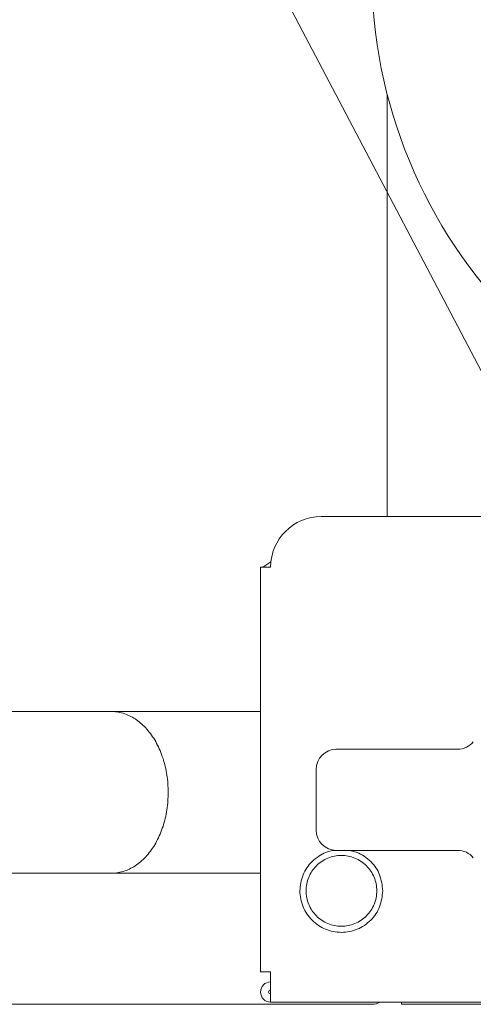
# Model space of a CAD drawing. Extents: x 0 to 420, y 0 to 297.
# Drawn here: x 117 to 120, y 49 to 55 of the extents above; entities that cross this region are included whole.
import ezdxf

# ---------------------------------------------------------------- set-up
doc = ezdxf.new("R2010")
doc.units = 0
doc.layers.get('0').update_dxf_attribs({"linetype": 'CONTINUOUS'})
doc.layers.add('DD0', color=7, linetype='CONTINUOUS')
doc.layers.add('M1', color=3, linetype='CONTINUOUS')
doc.styles.get("Standard").update_dxf_attribs({"font": 'txt', "bigfont": 'BIGFONT'})
doc.dimstyles.new('LEADSTYL', dxfattribs={"dimtxt": 3.2, "dimasz": 3, "dimexe": 0.18, "dimexo": 0.0625, "dimgap": 1, "dimtad": 0, "dimtih": 1, "dimtoh": 1, "dimdec": 4, "dimzin": 0, "dimdsep": 46, "dimtxsty": 'STANDARD', "dimblk1": 'OPEN', "dimblk2": 'OPEN', "dimsah": 1, "dimcen": 0.09, "dimadec": 0, "dimazin": 0, "dimtfac": 1, "dimtdec": 4, "dimtofl": 0, "dimtmove": 0, "dimatfit": 3, "dimfxl": 1, "dimtolj": 1, "dimtzin": 0, "dimarcsym": 0})
doc.dimstyles.get("Standard").update_dxf_attribs({"dimtxt": 3.2, "dimasz": 3, "dimexe": 1.5, "dimexo": 0, "dimgap": 1, "dimtad": 3, "dimtih": 1, "dimtoh": 1, "dimdsep": 46, "dimtxsty": 'STANDARD', "dimblk1": 'OPEN', "dimblk2": 'OPEN', "dimsah": 1, "dimcen": 0.09, "dimadec": 0, "dimazin": 0, "dimtfac": 1, "dimtdec": 4, "dimtofl": 0, "dimtmove": 0, "dimatfit": 3, "dimfxl": 1, "dimtolj": 1, "dimtzin": 0, "dimlwd": 13, "dimlwe": 13, "dimarcsym": 0})

# ---------------------------------------------------------------- blocks, each defined once
blk = doc.blocks.new('_OPEN')
at = {"color": 0, "lineweight": 13}
for p, q in [((-0.965926, 0.258819), (0, 0)), ((0, 0), (-1, 0)), ((0, 0), (-0.965926, -0.258819))]:
    blk.add_line(p, q, dxfattribs=at)
blk = doc.blocks.new('*D6')
for p in [(82.290993, 48.874748), (124.164993, 48.874748), (124.164993, 34.698345)]:
    blk.add_point(p)
at = {"layer": 'DD0', "linetype": 'CONTINUOUS'}
for p, q in [((82.290993, 48.874748), (82.290993, 33.198345)), ((124.164993, 48.874748), (124.164993, 33.198345)), ((85.290993, 34.698345), (121.164993, 34.698345))]:
    blk.add_line(p, q, dxfattribs=at)
at = {"layer": 'DD0', "xscale": 3, "yscale": 3, "rotation": 180}
blk.add_blockref('_OPEN', (82.290993, 34.698345), dxfattribs=at)
at = {"layer": 'DD0', "xscale": 3, "yscale": 3}
blk.add_blockref('_OPEN', (124.164993, 34.698345), dxfattribs=at)
at = {"layer": 'DD0', "width": 0.833333}
blk.add_text('７００', height=2.5, dxfattribs=at).set_placement((99.686331, 35.398346))
blk = doc.blocks.new('*D7')
for p in [(116.936768, 66.424751), (122.605255, 39.18475), (139.31546, 39.18475)]:
    blk.add_point(p)
at = {"layer": 'DD0', "linetype": 'CONTINUOUS'}
for p, q in [((116.936768, 66.424751), (140.81546, 66.424751)), ((139.31546, 63.424751), (139.31546, 42.18475)), ((122.605255, 39.18475), (140.81546, 39.18475))]:
    blk.add_line(p, q, dxfattribs=at)
at = {"layer": 'DD0', "xscale": 3, "yscale": 3}
for p, rotation in [((139.31546, 66.424751), 90), ((139.31546, 39.18475), 270)]:
    blk.add_blockref('_OPEN', p, dxfattribs=dict(at, rotation=rotation))
at = {"layer": 'DD0', "width": 0.833333}
blk.add_text('４５４', height=2.5, rotation=90.000003, dxfattribs=at).set_placement((138.615463, 49.263082))
blk = doc.blocks.new('*D8')
for p in [(88.716713, 99.904747), (122.605255, 39.18475), (145.491547, 39.18475)]:
    blk.add_point(p)
at = {"layer": 'DD0', "linetype": 'CONTINUOUS'}
for p, q in [((88.716713, 99.904747), (146.991547, 99.904747)), ((145.491547, 96.904747), (145.491547, 42.18475))]:
    blk.add_line(p, q, dxfattribs=at)
at = {"layer": 'DD0', "xscale": 3, "yscale": 3}
for p, rotation in [((145.491547, 99.904747), 90), ((145.491547, 39.18475), 270)]:
    blk.add_blockref('_OPEN', p, dxfattribs=dict(at, rotation=rotation))
at = {"layer": 'DD0', "width": 0.833333}
blk.add_text('１０１２', height=2.5, rotation=90.000003, dxfattribs=at).set_placement((144.79155, 64.75308))

msp = doc.modelspace()

# ---------------------------------------------------------------- linework, layer by layer
at = {"layer": 'M1', "linetype": 'CONTINUOUS', "lineweight": 13}
for p, q in [((119.580123, 54.151063), (119.580123, 51.647611)), ((120.62796, 51.647611), (119.187959, 51.647611)), ((118.82796, 51.347611), (118.82796, 48.947611)), ((118.82796, 51.347611), (118.88796, 51.347611)), ((118.82796, 50.491734), (103.827992, 50.491734)), ((119.27796, 50.267611), (119.998843, 50.267611)), ((119.15796, 49.787611), (119.15796, 50.147611)), ((119.998843, 49.667611), (119.27796, 49.667611)), ((103.827992, 49.531734), (118.82796, 49.531734)), ((118.82796, 48.947611), (118.88796, 48.947611)), ((118.88796, 48.947611), (118.88796, 48.863611)), ((118.88796, 48.767611), (118.88796, 48.863611)), ((118.88796, 48.767611), (122.00796, 48.767611)), ((119.664976, 48.75475), (119.664976, 48.767611)), ((113.732861, 48.75475), (119.495271, 48.75475)), ((119.664976, 48.75475), (120.568709, 48.75475))]:
    msp.add_line(p, q, dxfattribs=at)
for centre, radius, start, end in [((122.427958, 54.881429), 2.94, 180, 225.000054), ((119.18796, 51.347611), 0.3, 90, 180), ((119.998843, 50.387611), 0.12, 270, 320.478804), ((119.27796, 50.147611), 0.12, 90, 180), ((119.27796, 49.787611), 0.12, 180, 270), ((119.998843, 49.547611), 0.12, 39.521196, 90), ((118.88796, 48.827611), 0.06, 90, 270), ((118.88796, 48.827611), 0.012, 90, 270)]:
    msp.add_arc(centre, radius, start, end, dxfattribs=at)
at = {"layer": 'M1', "linetype": 'CONTINUOUS', "lineweight": 13, "extrusion": (0, 0, -1)}
msp.add_open_spline([(118.889695, 51.379833), (118.873593, 51.368694), (118.857218, 51.357948), (118.840589, 51.347611)], degree=3, dxfattribs=at)
for points, knots in [([(118.280196, 50.011734), (118.278655, 50.046399), (118.277115, 50.081065), (118.27226, 50.114919), (118.267405, 50.148774), (118.259236, 50.181819), (118.248826, 50.21328), (118.238415, 50.244742), (118.225763, 50.274622), (118.210988, 50.302217), (118.196212, 50.329813), (118.179313, 50.355125), (118.160515, 50.377571), (118.141717, 50.400017), (118.12102, 50.419598), (118.099767, 50.43582), (118.078515, 50.452042), (118.056707, 50.464906), (118.031586, 50.474238), (118.006466, 50.48357), (117.978033, 50.489372), (117.95916, 50.491029), (117.952158, 50.491644), (117.946471, 50.491689), (117.940785, 50.491734)], [0, 0, 0, 0, 1, 1, 1, 2, 2, 2, 3, 3, 3, 4, 4, 4, 5, 5, 5, 6, 6, 6, 7, 7, 7, 8, 8, 8, 8]), ([(117.940785, 49.531734), (117.946471, 49.531778), (117.952158, 49.531823), (117.95916, 49.532437), (117.978034, 49.534095), (118.006466, 49.539897), (118.031586, 49.54923), (118.056707, 49.558563), (118.078515, 49.571426), (118.099767, 49.587648), (118.12102, 49.60387), (118.141717, 49.62345), (118.160515, 49.645896), (118.179313, 49.668342), (118.196212, 49.693654), (118.210988, 49.72125), (118.225763, 49.748846), (118.238415, 49.778725), (118.248826, 49.810186), (118.259236, 49.841648), (118.267405, 49.874692), (118.27226, 49.908548), (118.277115, 49.942403), (118.278656, 49.977068), (118.280196, 50.011734)], [0, 0, 0, 0, 1, 1, 1, 2, 2, 2, 3, 3, 3, 4, 4, 4, 5, 5, 5, 6, 6, 6, 7, 7, 7, 8, 8, 8, 8]), ([(119.277878, 49.667628), (119.258395, 49.666459), (119.238912, 49.665291), (119.213819, 49.654886), (119.188727, 49.644481), (119.158025, 49.62484), (119.134011, 49.60156), (119.109997, 49.57828), (119.092672, 49.55136), (119.080685, 49.521752), (119.068698, 49.492143), (119.062049, 49.459845), (119.06196, 49.427611), (119.06187, 49.395378), (119.06834, 49.363208), (119.080685, 49.333471), (119.09303, 49.303735), (119.111249, 49.276432), (119.134011, 49.253663), (119.156773, 49.230894), (119.184077, 49.212658), (119.213819, 49.200337), (119.243562, 49.188016), (119.275744, 49.181611), (119.307959, 49.181611), (119.340175, 49.181611), (119.372424, 49.188016), (119.4021, 49.200337), (119.431775, 49.212658), (119.458876, 49.230897), (119.481908, 49.253663), (119.50494, 49.27643), (119.523903, 49.303725), (119.535234, 49.333471), (119.546564, 49.363217), (119.550262, 49.395415), (119.553959, 49.427611)], [0, 0, 0, 0, 1, 1, 1, 2, 2, 2, 3, 3, 3, 4, 4, 4, 5, 5, 5, 6, 6, 6, 7, 7, 7, 8, 8, 8, 9, 9, 9, 10, 10, 10, 11, 11, 11, 12, 12, 12, 12]), ([(119.09796, 49.427611), (119.09796, 49.400126), (119.103427, 49.372641), (119.113945, 49.347248), (119.124462, 49.321855), (119.140032, 49.298554), (119.159467, 49.279119), (119.178902, 49.259684), (119.202204, 49.244115), (119.227597, 49.233597), (119.25299, 49.223079), (119.280474, 49.217611), (119.307959, 49.217611), (119.335445, 49.217612), (119.362931, 49.223078), (119.388324, 49.233597), (119.413717, 49.244115), (119.437017, 49.259684), (119.456452, 49.279119), (119.475887, 49.298554), (119.491456, 49.321855), (119.501974, 49.347248), (119.512493, 49.372641), (119.51796, 49.400126), (119.51796, 49.427611), (119.51796, 49.455097), (119.512493, 49.482582), (119.501974, 49.507975), (119.491456, 49.533368), (119.475887, 49.556669), (119.456452, 49.576104), (119.437017, 49.595539), (119.413717, 49.611108), (119.388324, 49.621626), (119.362931, 49.632144), (119.335445, 49.637612), (119.307959, 49.637611), (119.280474, 49.637611), (119.25299, 49.632145), (119.227597, 49.621626), (119.202204, 49.611108), (119.178902, 49.595539), (119.159467, 49.576104), (119.140032, 49.556669), (119.124462, 49.533368), (119.113945, 49.507975), (119.103427, 49.482582), (119.09796, 49.455097), (119.09796, 49.427611)], [0, 0, 0, 0, 1, 1, 1, 2, 2, 2, 3, 3, 3, 4, 4, 4, 5, 5, 5, 6, 6, 6, 7, 7, 7, 8, 8, 8, 9, 9, 9, 10, 10, 10, 11, 11, 11, 12, 12, 12, 13, 13, 13, 14, 14, 14, 15, 15, 15, 16, 16, 16, 16]), ([(119.553959, 49.427611), (119.550136, 49.459872), (119.546312, 49.492132), (119.535234, 49.521752), (119.524155, 49.551372), (119.505821, 49.578351), (119.481908, 49.60156), (119.457995, 49.624769), (119.428502, 49.644206), (119.4021, 49.654886), (119.375698, 49.665566), (119.352387, 49.667488), (119.329076, 49.669411)], [0, 0, 0, 0, 1, 1, 1, 2, 2, 2, 3, 3, 3, 4, 4, 4, 4]), ([(119.534679, 48.768476), (119.532699, 48.767032), (119.530719, 48.765587), (119.527741, 48.763885), (119.523609, 48.761521), (119.517557, 48.758661), (119.511825, 48.757056), (119.506093, 48.75545), (119.500682, 48.7551), (119.495271, 48.75475)], [0, 0, 0, 0, 1, 1, 1, 2, 2, 2, 3, 3, 3, 3])]:
    msp.add_open_spline(points, degree=3, knots=knots, dxfattribs=at)

# ---------------------------------------------------------------- dimensions: what is measured, and where the dimension line sits
at = {"layer": 'DD0', "color": 7}
for base, p1, text, override, picture, middle in [((145.491547, 39.18475), (88.716713, 99.904747), '１０１２', {"dimtxt": 2.5, "dimexe": 1.500001, "dimexo": 1.06737e-06, "dimtih": 1, "dimtoh": 1, "dimtmove": 2, "dimlwd": 13, "dimlwe": 13}, '*D8', (143.541547, 69.544746)), ((139.31546, 39.18475), (116.936768, 66.424751), '４５４', {"dimtxt": 2.5, "dimexe": 1.499994, "dimexo": 1.06737e-06, "dimtih": 1, "dimtoh": 1, "dimtmove": 2, "dimlwd": 13, "dimlwe": 13}, '*D7', (137.36546, 52.804748))]:
    dim = msp.add_linear_dim(base=base, p1=p1, p2=(122.605255, 39.18475), angle=90, text=text, dimstyle='STANDARD', override=override, dxfattribs=at)
    dim.commit()
    dim.dimension.update_dxf_attribs({"geometry": picture, "text_midpoint": middle, "dimtype": 160, "text_rotation": 90.000002})
dim = msp.add_linear_dim(base=(124.164993, 34.698345), p1=(82.290993, 48.874748), p2=(124.164993, 48.874748), text='７００', dimstyle='STANDARD', override={"dimtxt": 2.5, "dimexe": 1.499999, "dimexo": 1.92845e-06, "dimtih": 1, "dimtoh": 1, "dimtmove": 2, "dimlwd": 13, "dimlwe": 13}, dxfattribs=at)
dim.commit()
dim.dimension.update_dxf_attribs({"geometry": '*D6', "text_midpoint": (103.227997, 36.648345), "dimtype": 160})

# ---------------------------------------------------------------- leaders
at = {"layer": 'DD0'}
for points in [[(112.813828, 66.424751), (135.451202, 23.425943), (177.051193, 23.425943)], [(116.239861, 66.424751), (136.571686, 29.854025), (178.171692, 29.854025)]]:
    msp.add_leader(points, dimstyle='LEADSTYL', override={"dimldrblk": 'OPEN', "dimlwd": 13, "dimlwe": 13}, dxfattribs=at)

doc.saveas('drawing.dxf')
